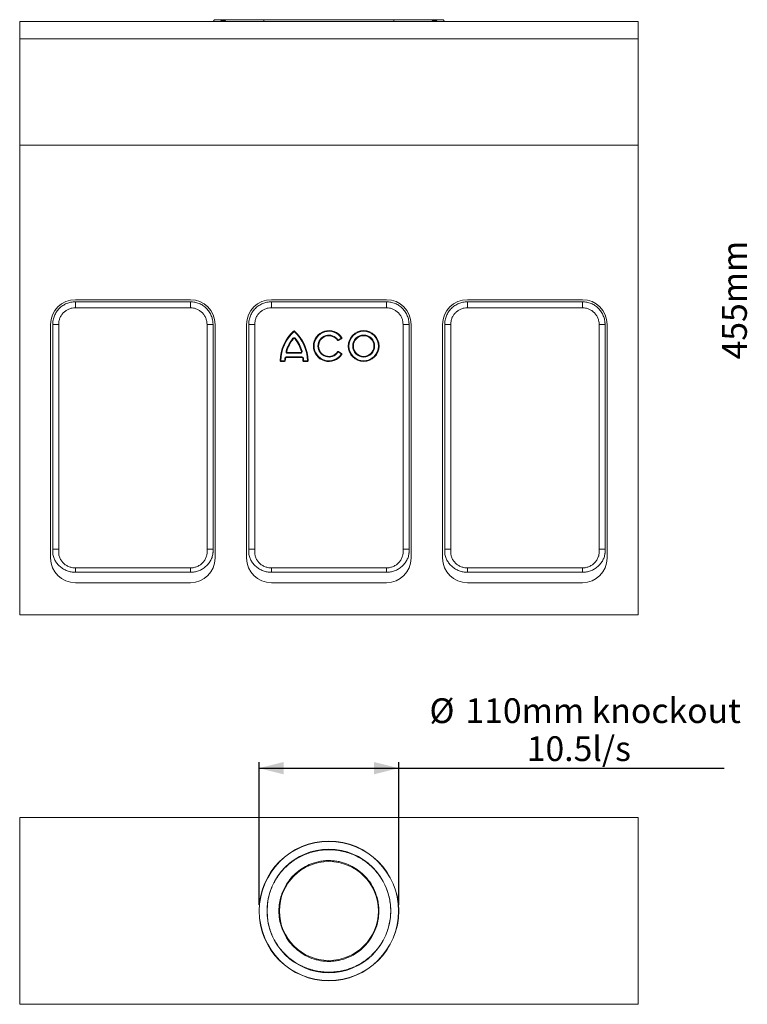
# Model space of a CAD drawing. Units: millimetres. Extents: x -267 to 1622, y 32 to 1277.
# Drawn here: x 83 to 672, y 32 to 828 of the extents above; entities that cross this region are included whole.
import ezdxf

# ---------------------------------------------------------------- set-up
doc = ezdxf.new("R2010")
doc.units = ezdxf.units.MM
doc.linetypes.add('SLD-Solid', pattern=[0])
doc.layers.add('ACO_DIMS', color=8, linetype='SLD-Solid')
doc.layers.add('ACO_DRAINAGE', color=7, linetype='SLD-Solid')
doc.styles.add('SLDTEXTSTYLE0', font='arial.ttf', dxfattribs={"width": 0.948})

# ---------------------------------------------------------------- blocks, each defined once
blk = doc.blocks.new('ACO - 4927 - FRONT')
at = {"layer": 'ACO_DRAINAGE', "linetype": 'SLD-Solid', "lineweight": 0}
for p, q in [((0, 480), (500, 480)), ((0, 480), (0, 465.92)), ((157.6, 481.35), (156.4, 480.15)), ((156.4, 480.15), (162.41, 480.15)), ((163.25, 481.35), (157.6, 481.35)), ((157.96, 481.5), (163.55, 481.5)), ((162.98, 480.2), (162.97, 480.25)), ((162.97, 480.25), (164.96, 480.25)), ((162.99, 480.15), (162.98, 480.2)), ((163, 480.1), (162.99, 480.15)), ((163.02, 480.07), (163, 480.1)), ((163.03, 480.04), (163.02, 480.07)), ((163.05, 480.02), (163.03, 480.04)), ((163.06, 480), (163.05, 480.02)), ((163.08, 480), (163.06, 480)), ((163.57, 481.5), (163.55, 481.5)), ((163.55, 481.5), (166.97, 481.5)), ((163.59, 481.48), (163.57, 481.5)), ((163.6, 481.46), (163.59, 481.48)), ((163.62, 481.43), (163.6, 481.46)), ((163.63, 481.4), (163.62, 481.43)), ((163.64, 481.35), (163.63, 481.4)), ((163.65, 481.3), (163.64, 481.35)), ((163.66, 481.25), (163.65, 481.3)), ((166.41, 481.25), (163.66, 481.25)), ((166.68, 481.43), (164.77, 480.12)), ((164.95, 480.15), (197.5, 480.15)), ((166.69, 481.41), (166.69, 481.41)), ((197.5, 481.35), (166.7, 481.35)), ((166.97, 481.5), (197.5, 481.5)), ((197.5, 481.35), (197.5, 481.5)), ((197.5, 481.5), (302.5, 481.5)), ((197.5, 481.35), (197.5, 480.15)), ((302.5, 481.35), (197.5, 481.35)), ((197.5, 480.15), (197.5, 480)), ((197.5, 480.15), (302.5, 480.15)), ((302.5, 481.5), (333.03, 481.5)), ((302.5, 481.5), (302.5, 481.35)), ((333.3, 481.35), (302.5, 481.35)), ((302.5, 481.35), (302.5, 480.15)), ((302.5, 480), (302.5, 480.15)), ((302.5, 480.15), (335.05, 480.15)), ((333.03, 481.5), (336.45, 481.5)), ((333.31, 481.41), (333.31, 481.41)), ((335.23, 480.12), (333.32, 481.43)), ((336.34, 481.25), (333.58, 481.25)), ((335.04, 480.25), (337.03, 480.25)), ((336.35, 481.3), (336.34, 481.25)), ((336.36, 481.35), (336.35, 481.3)), ((336.37, 481.4), (336.36, 481.35)), ((336.38, 481.43), (336.37, 481.4)), ((336.4, 481.46), (336.38, 481.43)), ((336.41, 481.48), (336.4, 481.46)), ((336.43, 481.5), (336.41, 481.48)), ((336.45, 481.5), (336.43, 481.5)), ((336.45, 481.5), (342.04, 481.5)), ((342.4, 481.35), (336.75, 481.35)), ((336.94, 480), (336.92, 480)), ((336.95, 480.02), (336.94, 480)), ((336.97, 480.04), (336.95, 480.02)), ((336.98, 480.07), (336.97, 480.04)), ((337, 480.1), (336.98, 480.07)), ((337.01, 480.15), (337, 480.1)), ((337.02, 480.2), (337.01, 480.15)), ((337.03, 480.25), (337.02, 480.2)), ((337.59, 480.15), (343.6, 480.15)), ((343.6, 480.15), (342.4, 481.35)), ((500, 480), (500, 465.92)), ((0, 465.92), (0, 380)), ((0, 465.92), (500, 465.92)), ((500, 465.92), (500, 380)), ((0, 380), (0, 0)), ((0, 380), (500, 380)), ((500, 380), (500, 0)), ((138, 255), (45, 255)), ((296.5, 255), (203.5, 255)), ((455, 255), (362, 255)), ((138, 253.31), (45, 253.31)), ((45, 253.31), (45, 248.48)), ((45, 248.48), (138, 248.48)), ((138, 248.48), (138, 253.31)), ((296.5, 253.31), (203.5, 253.31)), ((203.5, 253.31), (203.5, 248.48)), ((203.5, 248.48), (296.5, 248.48)), ((296.5, 248.48), (296.5, 253.31)), ((455, 253.31), (362, 253.31)), ((362, 253.31), (362, 248.48)), ((362, 248.48), (455, 248.48)), ((455, 248.48), (455, 253.31)), ((25, 235), (25, 46)), ((26.69, 235), (26.69, 53.32)), ((26.69, 235), (31.52, 235)), ((31.52, 53.32), (31.52, 235)), ((151.48, 235), (156.31, 235)), ((151.48, 235), (151.48, 53.32)), ((156.31, 53.32), (156.31, 235)), ((158, 46), (158, 235)), ((183.5, 235), (183.5, 46)), ((185.19, 235), (185.19, 53.32)), ((185.19, 235), (190.02, 235)), ((190.02, 53.32), (190.02, 235)), ((309.98, 235), (314.81, 235)), ((309.98, 235), (309.98, 53.32)), ((314.81, 53.32), (314.81, 235)), ((316.5, 46), (316.5, 235)), ((342, 235), (342, 46)), ((343.69, 235), (343.69, 53.32)), ((343.69, 235), (348.52, 235)), ((348.52, 53.32), (348.52, 235)), ((468.48, 235), (473.31, 235)), ((468.48, 235), (468.48, 53.32)), ((473.31, 53.32), (473.31, 235)), ((475, 46), (475, 235)), ((220.98, 223.86), (221.39, 223.52)), ((221.81, 229.23), (221.45, 229.62)), ((221.94, 229.23), (222.3, 229.62)), ((222.77, 223.86), (222.36, 223.52)), ((257.47, 222.43), (260, 223.89)), ((257.74, 221.97), (260.27, 223.43)), ((260, 223.89), (260.27, 223.43)), ((260.03, 224.02), (260.48, 224.31)), ((257.35, 222.46), (256.91, 222.16)), ((257.47, 222.43), (257.74, 221.97)), ((214.33, 207.6), (214.87, 207.55)), ((215.39, 213.24), (215.9, 213.09)), ((215.49, 208.66), (215.49, 208.12)), ((215.49, 208.66), (228.26, 208.66)), ((215.49, 208.12), (228.26, 208.12)), ((216.5, 211.76), (216.5, 212.29)), ((216.5, 212.29), (227.25, 212.29)), ((216.5, 211.76), (227.25, 211.76)), ((227.25, 211.76), (227.25, 212.29)), ((228.36, 213.24), (227.85, 213.09)), ((228.26, 208.66), (228.26, 208.12)), ((229.42, 207.6), (228.88, 207.55)), ((257.35, 212.54), (256.91, 212.84)), ((257.47, 212.57), (257.74, 213.03)), ((260, 211.11), (257.47, 212.57)), ((260.27, 211.57), (257.74, 213.03)), ((260, 211.11), (260.27, 211.57)), ((260.03, 210.98), (260.48, 210.69)), ((211.13, 205.63), (210.6, 205.64)), ((211.22, 205.54), (211.22, 205)), ((211.22, 205.54), (214.14, 205.54)), ((211.22, 205), (214.14, 205)), ((214.14, 205.54), (214.14, 205)), ((214.23, 205.62), (214.76, 205.61)), ((229.52, 205.62), (228.99, 205.61)), ((229.61, 205.54), (229.61, 205)), ((229.61, 205.54), (232.53, 205.54)), ((229.61, 205), (232.53, 205)), ((232.53, 205.54), (232.53, 205)), ((232.62, 205.63), (233.15, 205.64)), ((26.69, 53.32), (26.69, 50.61)), ((26.69, 53.32), (31.52, 53.32)), ((151.48, 53.32), (156.31, 53.32)), ((156.31, 50.61), (156.31, 53.32)), ((185.19, 53.32), (185.19, 50.61)), ((185.19, 53.32), (190.02, 53.32)), ((309.98, 53.32), (314.81, 53.32)), ((314.81, 50.61), (314.81, 53.32)), ((343.69, 53.32), (343.69, 50.61)), ((343.69, 53.32), (348.52, 53.32)), ((468.48, 53.32), (473.31, 53.32)), ((473.31, 50.61), (473.31, 53.32)), ((45, 34.54), (45, 38.07)), ((138, 38.07), (45, 38.07)), ((45, 34.54), (138, 34.54)), ((138, 38.07), (138, 34.54)), ((203.5, 34.54), (203.5, 38.07)), ((296.5, 38.07), (203.5, 38.07)), ((203.5, 34.54), (296.5, 34.54)), ((296.5, 38.07), (296.5, 34.54)), ((362, 34.54), (362, 38.07)), ((455, 38.07), (362, 38.07)), ((362, 34.54), (455, 34.54)), ((455, 38.07), (455, 34.54)), ((45, 26), (138, 26)), ((203.5, 26), (296.5, 26)), ((362, 26), (455, 26)), ((0, 0), (500, 0))]:
    blk.add_line(p, q, dxfattribs=at)
for radius in [12.5, 11.96, 8.87, 8.33]:
    blk.add_circle((278.12, 217.5), radius, dxfattribs=at)
for centre, radius, start, end in [((156.04, 480.5), 0.5, 270, 315), ((157.96, 481), 0.5, 90, 135), ((162.1, 480.4), 0.398, 270.98719, 320.77937), ((163.56, 481.1), 0.402, 90.94421, 140.56793), ((163.32, 480.77), 0.59, 54.73262, 97.28518), ((164.49, 480.5), 0.5, 270.00026, 305.10543), ((164.66, 480.36), 0.36, 271.61657, 323.60408), ((166.97, 481), 0.5, 90, 124.32834), ((166.75, 481.39), 0.068, 164.60884, 215.97587), ((166.98, 481.15), 0.349, 91.85743, 144.57351), ((333.03, 481), 0.5, 55.67166, 90), ((333.02, 481.15), 0.349, 35.42649, 88.14257), ((333.25, 481.39), 0.066, 323.42718, 16.67247), ((335.34, 480.36), 0.36, 216.39592, 268.38343), ((335.51, 480.5), 0.5, 234.66822, 269.9912), ((336.68, 480.77), 0.59, 82.71482, 125.26738), ((336.44, 481.1), 0.402, 39.43207, 89.05579), ((337.9, 480.4), 0.398, 219.22063, 269.01281), ((342.04, 481), 0.5, 45, 90), ((343.96, 480.5), 0.5, 225, 270), ((45, 235), 20, 90, 180), ((138, 235), 20, 0, 90), ((203.5, 235), 20, 90, 180), ((296.5, 235), 20, 0, 90), ((362, 235), 20, 90, 180), ((455, 235), 20, 0, 90), ((243.92, 205), 33.33, 132.3825, 178.90511), ((243.92, 205), 32.8, 132.3825, 178.90511), ((243.92, 205), 29.7, 140.57731, 163.89656), ((243.92, 205), 29.17, 140.57731, 163.89656), ((221.88, 223.12), 1.16, 39.42269, 140.57731), ((221.88, 223.12), 0.625, 39.42269, 140.57731), ((221.88, 229.16), 0.625, 47.6175, 132.3825), ((221.88, 229.16), 0.0891, 47.6175, 132.3825), ((199.83, 205), 32.8, 1.09489, 47.6175), ((199.83, 205), 33.33, 1.09489, 47.6175), ((199.83, 205), 29.17, 16.10344, 39.42269), ((199.83, 205), 29.7, 16.10344, 39.42269), ((250, 217.5), 12.5, 33.01696, 326.98304), ((250, 217.5), 11.96, 33.01696, 326.98304), ((250, 217.5), 8.87, 34.00063, 325.99937), ((250, 217.5), 8.33, 34.00063, 325.99937), ((259.96, 223.97), 0.0891, 300, 33.01696), ((259.96, 223.97), 0.625, 300, 33.01696), ((257.43, 222.51), 0.625, 214.00063, 300), ((257.43, 222.51), 0.0891, 214.00063, 300), ((243.92, 205), 29.7, 174.97495, 178.7979), ((215.49, 207.5), 1.16, 90, 174.97495), ((243.92, 205), 29.17, 174.97495, 178.7979), ((215.49, 207.5), 0.625, 90, 174.97495), ((216.5, 212.92), 1.16, 163.89656, 270), ((216.5, 212.92), 0.625, 163.89656, 270), ((227.25, 212.92), 1.16, 270, 16.10344), ((227.25, 212.92), 0.625, 270, 16.10344), ((228.26, 207.5), 1.16, 5.02505, 90), ((228.26, 207.5), 0.625, 5.02505, 90), ((199.83, 205), 29.17, 1.2021, 5.02505), ((199.83, 205), 29.7, 1.2021, 5.02505), ((257.43, 212.49), 0.625, 60, 145.99937), ((257.43, 212.49), 0.0891, 60, 145.99937), ((259.96, 211.03), 0.0891, 326.98304, 60), ((259.96, 211.03), 0.625, 326.98304, 60), ((211.22, 205.63), 0.625, 178.90511, 270), ((211.22, 205.63), 0.0891, 178.90511, 270), ((214.14, 205.63), 0.0891, 270, 358.7979), ((214.14, 205.63), 0.625, 270, 358.7979), ((229.61, 205.63), 0.625, 181.2021, 270), ((229.61, 205.63), 0.0891, 181.2021, 270), ((232.53, 205.63), 0.625, 270, 1.09489), ((232.53, 205.63), 0.0891, 270, 1.09489), ((45, 46), 20, 180, 270), ((138, 46), 20, 270, 0), ((203.5, 46), 20, 180, 270), ((296.5, 46), 20, 270, 0), ((362, 46), 20, 180, 270), ((455, 46), 20, 270, 0)]:
    blk.add_arc(centre, radius, start, end, dxfattribs=at)
for points, knots in [([(162.41, 480.15), (162.54, 480.33), (162.82, 480.74), (163.1, 481.14), (163.25, 481.35)], [0, 0, 0, 0, 0.465312, 1, 1, 1, 1]), ([(162.97, 480.25), (162.89, 480.23), (162.77, 480.19), (162.61, 480.15), (162.51, 480.14), (162.45, 480.14), (162.43, 480.14), (162.41, 480.15)], [0, 0, 0, 0, 0.387789, 0.637649, 0.762401, 0.858325, 1, 1, 1, 1]), ([(163.66, 481.25), (163.51, 481.03), (163.28, 480.7), (163.05, 480.37), (162.97, 480.25)], [0, 0, 0, 0, 0.645351, 1, 1, 1, 1]), ([(164.95, 480.15), (164.91, 480.13), (164.85, 480.11), (164.8, 480.1), (164.79, 480.09), (164.79, 480.09)], [0, 0, 0, 0, 0.58676, 0.870963, 1, 1, 1, 1]), ([(166.7, 481.35), (166.32, 481.09), (165.73, 480.69), (165.15, 480.29), (164.95, 480.15)], [0, 0, 0, 0, 0.654412, 1, 1, 1, 1]), ([(335.05, 480.15), (334.85, 480.29), (334.27, 480.69), (333.68, 481.09), (333.3, 481.35)], [0, 0, 0, 0, 0.345588, 1, 1, 1, 1]), ([(335.22, 480.09), (335.22, 480.09), (335.21, 480.1), (335.16, 480.11), (335.09, 480.13), (335.05, 480.15)], [0, 0, 0, 0, 0.012921, 0.402795, 1, 1, 1, 1]), ([(337.03, 480.25), (336.95, 480.37), (336.72, 480.7), (336.49, 481.03), (336.34, 481.25)], [0, 0, 0, 0, 0.354649, 1, 1, 1, 1]), ([(336.75, 481.35), (336.9, 481.14), (337.18, 480.74), (337.46, 480.33), (337.59, 480.15)], [0, 0, 0, 0, 0.534688, 1, 1, 1, 1]), ([(337.59, 480.15), (337.58, 480.14), (337.56, 480.14), (337.5, 480.14), (337.45, 480.14), (337.36, 480.16), (337.22, 480.19), (337.11, 480.23), (337.03, 480.25)], [0, 0, 0, 0, 0.1354162, 0.1922256, 0.3381735, 0.3884557, 0.610813, 1, 1, 1, 1]), ([(45, 253.31), (44.7, 253.31), (44.4, 253.31), (43.79, 253.28), (43.5, 253.25), (42.6, 253.17), (42, 253.08), (40.82, 252.84), (40.23, 252.69), (39.09, 252.34), (38.53, 252.14), (37.43, 251.68), (36.89, 251.43), (35.83, 250.86), (35.31, 250.55), (33.81, 249.55), (32.89, 248.79), (31.62, 247.52), (31.22, 247.08), (30.46, 246.15), (30.1, 245.66), (29.1, 244.17), (28.54, 243.12), (27.85, 241.45), (27.65, 240.88), (27.3, 239.73), (27.15, 239.15), (26.8, 237.4), (26.69, 236.21), (26.69, 235)], [0, 0, 0, 0, 0.03125, 0.03125, 0.0625, 0.0625, 0.125, 0.125, 0.1875, 0.1875, 0.25, 0.25, 0.3125, 0.3125, 0.375, 0.375, 0.5, 0.5, 0.5625, 0.5625, 0.625, 0.625, 0.75, 0.75, 0.8125, 0.8125, 0.875, 0.875, 1, 1, 1, 1]), ([(31.52, 235), (31.52, 235.89), (31.6, 236.77), (31.86, 238.06), (31.97, 238.48), (32.22, 239.33), (32.37, 239.75), (32.88, 240.98), (33.29, 241.75), (34.03, 242.85), (34.29, 243.21), (34.85, 243.89), (35.15, 244.22), (36.08, 245.15), (36.76, 245.71), (37.87, 246.45), (38.25, 246.68), (39.03, 247.1), (39.42, 247.28), (40.23, 247.62), (40.65, 247.77), (41.49, 248.03), (41.92, 248.14), (43.23, 248.4), (44.11, 248.48), (45, 248.48)], [0, 0, 0, 0, 0.125, 0.125, 0.1875, 0.1875, 0.25, 0.25, 0.375, 0.375, 0.4375, 0.4375, 0.5, 0.5, 0.625, 0.625, 0.6875, 0.6875, 0.75, 0.75, 0.8125, 0.8125, 0.875, 0.875, 1, 1, 1, 1]), ([(156.31, 235), (156.31, 235.3), (156.31, 235.6), (156.28, 236.21), (156.25, 236.5), (156.17, 237.4), (156.08, 238), (155.84, 239.18), (155.69, 239.77), (155.34, 240.91), (155.14, 241.47), (154.68, 242.57), (154.43, 243.11), (153.86, 244.17), (153.55, 244.69), (152.55, 246.19), (151.79, 247.11), (150.52, 248.38), (150.08, 248.78), (149.15, 249.54), (148.66, 249.9), (147.17, 250.9), (146.12, 251.46), (144.45, 252.15), (143.88, 252.35), (142.73, 252.7), (142.15, 252.85), (140.4, 253.2), (139.21, 253.31), (138, 253.31)], [0, 0, 0, 0, 0.03125, 0.03125, 0.0625, 0.0625, 0.125, 0.125, 0.1875, 0.1875, 0.25, 0.25, 0.3125, 0.3125, 0.375, 0.375, 0.5, 0.5, 0.5625, 0.5625, 0.625, 0.625, 0.75, 0.75, 0.8125, 0.8125, 0.875, 0.875, 1, 1, 1, 1]), ([(138, 248.48), (138.89, 248.48), (139.77, 248.4), (141.06, 248.14), (141.48, 248.03), (142.33, 247.78), (142.75, 247.63), (143.98, 247.12), (144.75, 246.71), (145.85, 245.97), (146.21, 245.71), (146.89, 245.15), (147.22, 244.85), (148.15, 243.92), (148.71, 243.24), (149.45, 242.13), (149.68, 241.75), (150.1, 240.97), (150.28, 240.58), (150.62, 239.77), (150.77, 239.35), (151.03, 238.51), (151.14, 238.08), (151.4, 236.77), (151.48, 235.89), (151.48, 235)], [0, 0, 0, 0, 0.125, 0.125, 0.1875, 0.1875, 0.25, 0.25, 0.375, 0.375, 0.4375, 0.4375, 0.5, 0.5, 0.625, 0.625, 0.6875, 0.6875, 0.75, 0.75, 0.8125, 0.8125, 0.875, 0.875, 1, 1, 1, 1]), ([(203.5, 253.31), (203.2, 253.31), (202.9, 253.31), (202.29, 253.28), (202, 253.25), (201.1, 253.17), (200.5, 253.08), (199.32, 252.84), (198.73, 252.69), (197.59, 252.34), (197.03, 252.14), (195.93, 251.68), (195.39, 251.43), (194.33, 250.86), (193.81, 250.55), (192.31, 249.55), (191.39, 248.79), (190.12, 247.52), (189.72, 247.08), (188.96, 246.15), (188.6, 245.66), (187.6, 244.17), (187.04, 243.12), (186.35, 241.45), (186.15, 240.88), (185.8, 239.73), (185.65, 239.15), (185.3, 237.4), (185.19, 236.21), (185.19, 235)], [0, 0, 0, 0, 0.03125, 0.03125, 0.0625, 0.0625, 0.125, 0.125, 0.1875, 0.1875, 0.25, 0.25, 0.3125, 0.3125, 0.375, 0.375, 0.5, 0.5, 0.5625, 0.5625, 0.625, 0.625, 0.75, 0.75, 0.8125, 0.8125, 0.875, 0.875, 1, 1, 1, 1]), ([(190.02, 235), (190.02, 235.89), (190.1, 236.77), (190.36, 238.06), (190.47, 238.48), (190.72, 239.33), (190.87, 239.75), (191.38, 240.98), (191.79, 241.75), (192.53, 242.85), (192.79, 243.21), (193.35, 243.89), (193.65, 244.22), (194.58, 245.15), (195.26, 245.71), (196.37, 246.45), (196.75, 246.68), (197.53, 247.1), (197.92, 247.28), (198.73, 247.62), (199.15, 247.77), (199.99, 248.03), (200.42, 248.14), (201.73, 248.4), (202.61, 248.48), (203.5, 248.48)], [0, 0, 0, 0, 0.125, 0.125, 0.1875, 0.1875, 0.25, 0.25, 0.375, 0.375, 0.4375, 0.4375, 0.5, 0.5, 0.625, 0.625, 0.6875, 0.6875, 0.75, 0.75, 0.8125, 0.8125, 0.875, 0.875, 1, 1, 1, 1]), ([(314.81, 235), (314.81, 235.3), (314.81, 235.6), (314.78, 236.21), (314.75, 236.5), (314.67, 237.4), (314.58, 238), (314.34, 239.18), (314.19, 239.77), (313.84, 240.91), (313.64, 241.47), (313.18, 242.57), (312.93, 243.11), (312.36, 244.17), (312.05, 244.69), (311.05, 246.19), (310.29, 247.11), (309.02, 248.38), (308.58, 248.78), (307.65, 249.54), (307.16, 249.9), (305.67, 250.9), (304.62, 251.46), (302.95, 252.15), (302.38, 252.35), (301.23, 252.7), (300.65, 252.85), (298.9, 253.2), (297.71, 253.31), (296.5, 253.31)], [0, 0, 0, 0, 0.03125, 0.03125, 0.0625, 0.0625, 0.125, 0.125, 0.1875, 0.1875, 0.25, 0.25, 0.3125, 0.3125, 0.375, 0.375, 0.5, 0.5, 0.5625, 0.5625, 0.625, 0.625, 0.75, 0.75, 0.8125, 0.8125, 0.875, 0.875, 1, 1, 1, 1]), ([(296.5, 248.48), (297.39, 248.48), (298.27, 248.4), (299.56, 248.14), (299.98, 248.03), (300.83, 247.78), (301.25, 247.63), (302.48, 247.12), (303.25, 246.71), (304.35, 245.97), (304.71, 245.71), (305.39, 245.15), (305.72, 244.85), (306.65, 243.92), (307.21, 243.24), (307.95, 242.13), (308.18, 241.75), (308.6, 240.97), (308.78, 240.58), (309.12, 239.77), (309.27, 239.35), (309.53, 238.51), (309.64, 238.08), (309.9, 236.77), (309.98, 235.89), (309.98, 235)], [0, 0, 0, 0, 0.125, 0.125, 0.1875, 0.1875, 0.25, 0.25, 0.375, 0.375, 0.4375, 0.4375, 0.5, 0.5, 0.625, 0.625, 0.6875, 0.6875, 0.75, 0.75, 0.8125, 0.8125, 0.875, 0.875, 1, 1, 1, 1]), ([(362, 253.31), (361.7, 253.31), (361.4, 253.31), (360.79, 253.28), (360.5, 253.25), (359.6, 253.17), (359, 253.08), (357.82, 252.84), (357.23, 252.69), (356.09, 252.34), (355.53, 252.14), (354.43, 251.68), (353.89, 251.43), (352.83, 250.86), (352.31, 250.55), (350.81, 249.55), (349.89, 248.79), (348.62, 247.52), (348.22, 247.08), (347.46, 246.15), (347.1, 245.66), (346.1, 244.17), (345.54, 243.12), (344.85, 241.45), (344.65, 240.88), (344.3, 239.73), (344.15, 239.15), (343.8, 237.4), (343.69, 236.21), (343.69, 235)], [0, 0, 0, 0, 0.03125, 0.03125, 0.0625, 0.0625, 0.125, 0.125, 0.1875, 0.1875, 0.25, 0.25, 0.3125, 0.3125, 0.375, 0.375, 0.5, 0.5, 0.5625, 0.5625, 0.625, 0.625, 0.75, 0.75, 0.8125, 0.8125, 0.875, 0.875, 1, 1, 1, 1]), ([(348.52, 235), (348.52, 235.89), (348.6, 236.77), (348.86, 238.06), (348.97, 238.48), (349.22, 239.33), (349.37, 239.75), (349.88, 240.98), (350.29, 241.75), (351.03, 242.85), (351.29, 243.21), (351.85, 243.89), (352.15, 244.22), (353.08, 245.15), (353.76, 245.71), (354.87, 246.45), (355.25, 246.68), (356.03, 247.1), (356.42, 247.28), (357.23, 247.62), (357.65, 247.77), (358.49, 248.03), (358.92, 248.14), (360.23, 248.4), (361.11, 248.48), (362, 248.48)], [0, 0, 0, 0, 0.125, 0.125, 0.1875, 0.1875, 0.25, 0.25, 0.375, 0.375, 0.4375, 0.4375, 0.5, 0.5, 0.625, 0.625, 0.6875, 0.6875, 0.75, 0.75, 0.8125, 0.8125, 0.875, 0.875, 1, 1, 1, 1]), ([(473.31, 235), (473.31, 235.3), (473.31, 235.6), (473.28, 236.21), (473.25, 236.5), (473.17, 237.4), (473.08, 238), (472.84, 239.18), (472.69, 239.77), (472.34, 240.91), (472.14, 241.47), (471.68, 242.57), (471.43, 243.11), (470.86, 244.17), (470.55, 244.69), (469.55, 246.19), (468.79, 247.11), (467.52, 248.38), (467.08, 248.78), (466.15, 249.54), (465.66, 249.9), (464.17, 250.9), (463.12, 251.46), (461.45, 252.15), (460.88, 252.35), (459.73, 252.7), (459.15, 252.85), (457.4, 253.2), (456.21, 253.31), (455, 253.31)], [0, 0, 0, 0, 0.03125, 0.03125, 0.0625, 0.0625, 0.125, 0.125, 0.1875, 0.1875, 0.25, 0.25, 0.3125, 0.3125, 0.375, 0.375, 0.5, 0.5, 0.5625, 0.5625, 0.625, 0.625, 0.75, 0.75, 0.8125, 0.8125, 0.875, 0.875, 1, 1, 1, 1]), ([(455, 248.48), (455.89, 248.48), (456.77, 248.4), (458.06, 248.14), (458.48, 248.03), (459.33, 247.78), (459.75, 247.63), (460.98, 247.12), (461.75, 246.71), (462.85, 245.97), (463.21, 245.71), (463.89, 245.15), (464.22, 244.85), (465.15, 243.92), (465.71, 243.24), (466.45, 242.13), (466.68, 241.75), (467.1, 240.97), (467.28, 240.58), (467.62, 239.77), (467.77, 239.35), (468.03, 238.51), (468.14, 238.08), (468.4, 236.77), (468.48, 235.89), (468.48, 235)], [0, 0, 0, 0, 0.125, 0.125, 0.1875, 0.1875, 0.25, 0.25, 0.375, 0.375, 0.4375, 0.4375, 0.5, 0.5, 0.625, 0.625, 0.6875, 0.6875, 0.75, 0.75, 0.8125, 0.8125, 0.875, 0.875, 1, 1, 1, 1]), ([(26.69, 50.61), (26.72, 50.06), (26.78, 49.5), (26.97, 48.41), (27.09, 47.87), (27.55, 46.27), (27.97, 45.25), (28.74, 43.78), (29.03, 43.31), (29.64, 42.37), (29.97, 41.92), (31.02, 40.61), (31.8, 39.82), (33.07, 38.73), (33.51, 38.38), (34.43, 37.73), (34.9, 37.42), (36.34, 36.57), (37.35, 36.1), (38.94, 35.52), (39.48, 35.34), (40.56, 35.05), (41.11, 34.93), (42.75, 34.63), (43.87, 34.54), (45, 34.54)], [0, 0, 0, 0, 0.0625, 0.0625, 0.125, 0.125, 0.25, 0.25, 0.3125, 0.3125, 0.375, 0.375, 0.5, 0.5, 0.5625, 0.5625, 0.625, 0.625, 0.75, 0.75, 0.8125, 0.8125, 0.875, 0.875, 1, 1, 1, 1]), ([(45, 38.07), (44.03, 38.07), (43.07, 38.17), (41.67, 38.46), (41.2, 38.58), (40.28, 38.87), (39.82, 39.04), (38.5, 39.62), (37.66, 40.09), (36.49, 40.93), (36.1, 41.23), (35.38, 41.87), (35.04, 42.21), (34.4, 42.92), (34.1, 43.29), (33.54, 44.07), (33.27, 44.48), (32.56, 45.75), (32.2, 46.63), (31.81, 48.02), (31.71, 48.5), (31.57, 49.46), (31.53, 49.94), (31.51, 50.66), (31.52, 50.9), (31.52, 51.39), (31.52, 52.11), (31.52, 52.84), (31.52, 53.32)], [0, 0, 0, 0, 0.125, 0.125, 0.1875, 0.1875, 0.25, 0.25, 0.375, 0.375, 0.4375, 0.4375, 0.5, 0.5, 0.5625, 0.5625, 0.625, 0.625, 0.75, 0.75, 0.8125, 0.8125, 0.875, 0.875, 0.90625, 0.90625, 0.9375, 1, 1, 1, 1]), ([(151.48, 53.32), (151.48, 52.84), (151.48, 52.12), (151.48, 51.4), (151.48, 50.92), (151.49, 50.68), (151.48, 49.96), (151.44, 49.48), (151.33, 48.77), (151.29, 48.53), (151.19, 48.06), (151.13, 47.82), (150.81, 46.65), (150.44, 45.77), (149.74, 44.5), (149.48, 44.09), (148.91, 43.31), (148.61, 42.93), (147.97, 42.22), (147.62, 41.88), (146.9, 41.24), (146.52, 40.93), (145.34, 40.09), (144.5, 39.62), (143.18, 39.04), (142.72, 38.87), (141.8, 38.58), (141.33, 38.46), (139.93, 38.17), (138.97, 38.07), (138, 38.07)], [0, 0, 0, 0, 0.0625, 0.09375, 0.09375, 0.125, 0.125, 0.1875, 0.1875, 0.21875, 0.21875, 0.25, 0.25, 0.375, 0.375, 0.4375, 0.4375, 0.5, 0.5, 0.5625, 0.5625, 0.625, 0.625, 0.75, 0.75, 0.8125, 0.8125, 0.875, 0.875, 1, 1, 1, 1]), ([(138, 34.54), (138.14, 34.54), (138.28, 34.54), (138.56, 34.54), (138.98, 34.56), (139.4, 34.58), (140.24, 34.66), (140.79, 34.73), (141.89, 34.93), (142.43, 35.05), (143.52, 35.34), (144.05, 35.51), (145.64, 36.09), (146.65, 36.57), (148.1, 37.42), (148.57, 37.72), (149.49, 38.38), (149.93, 38.72), (151.2, 39.81), (151.98, 40.61), (153.03, 41.92), (153.36, 42.38), (153.97, 43.31), (154.26, 43.78), (154.77, 44.76), (155, 45.26), (155.42, 46.29), (155.6, 46.81), (155.91, 47.88), (156.03, 48.42), (156.17, 49.23), (156.21, 49.51), (156.26, 49.92), (156.27, 50.06), (156.3, 50.33), (156.31, 50.47), (156.31, 50.61)], [0, 0, 0, 0, 0.015625, 0.015625, 0.03125, 0.0625, 0.0625, 0.125, 0.125, 0.1875, 0.1875, 0.25, 0.25, 0.375, 0.375, 0.4375, 0.4375, 0.5, 0.5, 0.625, 0.625, 0.6875, 0.6875, 0.75, 0.75, 0.8125, 0.8125, 0.875, 0.875, 0.9375, 0.9375, 0.96875, 0.96875, 0.984375, 0.984375, 1, 1, 1, 1]), ([(185.19, 50.61), (185.22, 50.06), (185.28, 49.5), (185.47, 48.41), (185.59, 47.87), (186.05, 46.27), (186.47, 45.25), (187.24, 43.78), (187.53, 43.31), (188.14, 42.37), (188.47, 41.92), (189.52, 40.61), (190.3, 39.82), (191.57, 38.73), (192.01, 38.38), (192.93, 37.73), (193.4, 37.42), (194.84, 36.57), (195.85, 36.1), (197.44, 35.52), (197.98, 35.34), (199.06, 35.05), (199.61, 34.93), (201.25, 34.63), (202.37, 34.54), (203.5, 34.54)], [0, 0, 0, 0, 0.0625, 0.0625, 0.125, 0.125, 0.25, 0.25, 0.3125, 0.3125, 0.375, 0.375, 0.5, 0.5, 0.5625, 0.5625, 0.625, 0.625, 0.75, 0.75, 0.8125, 0.8125, 0.875, 0.875, 1, 1, 1, 1]), ([(203.5, 38.07), (202.53, 38.07), (201.57, 38.17), (200.17, 38.46), (199.7, 38.58), (198.78, 38.87), (198.32, 39.04), (197, 39.62), (196.16, 40.09), (194.99, 40.93), (194.6, 41.23), (193.88, 41.87), (193.54, 42.21), (192.9, 42.92), (192.6, 43.29), (192.04, 44.07), (191.77, 44.48), (191.06, 45.75), (190.7, 46.63), (190.31, 48.02), (190.21, 48.5), (190.07, 49.46), (190.03, 49.94), (190.01, 50.66), (190.02, 50.9), (190.02, 51.39), (190.02, 52.11), (190.02, 52.84), (190.02, 53.32)], [0, 0, 0, 0, 0.125, 0.125, 0.1875, 0.1875, 0.25, 0.25, 0.375, 0.375, 0.4375, 0.4375, 0.5, 0.5, 0.5625, 0.5625, 0.625, 0.625, 0.75, 0.75, 0.8125, 0.8125, 0.875, 0.875, 0.90625, 0.90625, 0.9375, 1, 1, 1, 1]), ([(309.98, 53.32), (309.98, 52.84), (309.98, 52.12), (309.98, 51.4), (309.98, 50.92), (309.99, 50.68), (309.98, 49.96), (309.94, 49.48), (309.83, 48.77), (309.79, 48.53), (309.69, 48.06), (309.63, 47.82), (309.31, 46.65), (308.94, 45.77), (308.24, 44.5), (307.98, 44.09), (307.41, 43.31), (307.11, 42.93), (306.47, 42.22), (306.12, 41.88), (305.4, 41.24), (305.02, 40.93), (303.84, 40.09), (303, 39.62), (301.68, 39.04), (301.22, 38.87), (300.3, 38.58), (299.83, 38.46), (298.43, 38.17), (297.47, 38.07), (296.5, 38.07)], [0, 0, 0, 0, 0.0625, 0.09375, 0.09375, 0.125, 0.125, 0.1875, 0.1875, 0.21875, 0.21875, 0.25, 0.25, 0.375, 0.375, 0.4375, 0.4375, 0.5, 0.5, 0.5625, 0.5625, 0.625, 0.625, 0.75, 0.75, 0.8125, 0.8125, 0.875, 0.875, 1, 1, 1, 1]), ([(296.5, 34.54), (296.64, 34.54), (296.78, 34.54), (297.06, 34.54), (297.48, 34.56), (297.9, 34.58), (298.74, 34.66), (299.29, 34.73), (300.39, 34.93), (300.93, 35.05), (302.02, 35.34), (302.55, 35.51), (304.14, 36.09), (305.15, 36.57), (306.6, 37.42), (307.07, 37.72), (307.99, 38.38), (308.43, 38.72), (309.7, 39.81), (310.48, 40.61), (311.53, 41.92), (311.86, 42.38), (312.47, 43.31), (312.76, 43.78), (313.27, 44.76), (313.5, 45.26), (313.92, 46.29), (314.1, 46.81), (314.41, 47.88), (314.53, 48.42), (314.67, 49.23), (314.71, 49.51), (314.76, 49.92), (314.77, 50.06), (314.8, 50.33), (314.81, 50.47), (314.81, 50.61)], [0, 0, 0, 0, 0.015625, 0.015625, 0.03125, 0.0625, 0.0625, 0.125, 0.125, 0.1875, 0.1875, 0.25, 0.25, 0.375, 0.375, 0.4375, 0.4375, 0.5, 0.5, 0.625, 0.625, 0.6875, 0.6875, 0.75, 0.75, 0.8125, 0.8125, 0.875, 0.875, 0.9375, 0.9375, 0.96875, 0.96875, 0.984375, 0.984375, 1, 1, 1, 1]), ([(343.69, 50.61), (343.72, 50.06), (343.78, 49.5), (343.97, 48.41), (344.09, 47.87), (344.55, 46.27), (344.97, 45.25), (345.74, 43.78), (346.03, 43.31), (346.64, 42.37), (346.97, 41.92), (348.02, 40.61), (348.8, 39.82), (350.07, 38.73), (350.51, 38.38), (351.43, 37.73), (351.9, 37.42), (353.34, 36.57), (354.35, 36.1), (355.94, 35.52), (356.48, 35.34), (357.56, 35.05), (358.11, 34.93), (359.75, 34.63), (360.87, 34.54), (362, 34.54)], [0, 0, 0, 0, 0.0625, 0.0625, 0.125, 0.125, 0.25, 0.25, 0.3125, 0.3125, 0.375, 0.375, 0.5, 0.5, 0.5625, 0.5625, 0.625, 0.625, 0.75, 0.75, 0.8125, 0.8125, 0.875, 0.875, 1, 1, 1, 1]), ([(362, 38.07), (361.03, 38.07), (360.07, 38.17), (358.67, 38.46), (358.2, 38.58), (357.28, 38.87), (356.82, 39.04), (355.5, 39.62), (354.66, 40.09), (353.49, 40.93), (353.1, 41.23), (352.38, 41.87), (352.04, 42.21), (351.4, 42.92), (351.1, 43.29), (350.54, 44.07), (350.27, 44.48), (349.56, 45.75), (349.2, 46.63), (348.81, 48.02), (348.71, 48.5), (348.57, 49.46), (348.53, 49.94), (348.51, 50.66), (348.52, 50.9), (348.52, 51.39), (348.52, 52.11), (348.52, 52.84), (348.52, 53.32)], [0, 0, 0, 0, 0.125, 0.125, 0.1875, 0.1875, 0.25, 0.25, 0.375, 0.375, 0.4375, 0.4375, 0.5, 0.5, 0.5625, 0.5625, 0.625, 0.625, 0.75, 0.75, 0.8125, 0.8125, 0.875, 0.875, 0.90625, 0.90625, 0.9375, 1, 1, 1, 1]), ([(468.48, 53.32), (468.48, 52.84), (468.48, 52.12), (468.48, 51.4), (468.48, 50.92), (468.49, 50.68), (468.48, 49.96), (468.44, 49.48), (468.33, 48.77), (468.29, 48.53), (468.19, 48.06), (468.13, 47.82), (467.81, 46.65), (467.44, 45.77), (466.74, 44.5), (466.48, 44.09), (465.91, 43.31), (465.61, 42.93), (464.97, 42.22), (464.62, 41.88), (463.9, 41.24), (463.52, 40.93), (462.34, 40.09), (461.5, 39.62), (460.18, 39.04), (459.72, 38.87), (458.8, 38.58), (458.33, 38.46), (456.93, 38.17), (455.97, 38.07), (455, 38.07)], [0, 0, 0, 0, 0.0625, 0.09375, 0.09375, 0.125, 0.125, 0.1875, 0.1875, 0.21875, 0.21875, 0.25, 0.25, 0.375, 0.375, 0.4375, 0.4375, 0.5, 0.5, 0.5625, 0.5625, 0.625, 0.625, 0.75, 0.75, 0.8125, 0.8125, 0.875, 0.875, 1, 1, 1, 1]), ([(455, 34.54), (455.14, 34.54), (455.28, 34.54), (455.56, 34.54), (455.98, 34.56), (456.4, 34.58), (457.24, 34.66), (457.79, 34.73), (458.89, 34.93), (459.43, 35.05), (460.52, 35.34), (461.05, 35.51), (462.64, 36.09), (463.65, 36.57), (465.1, 37.42), (465.57, 37.72), (466.49, 38.38), (466.93, 38.72), (468.2, 39.81), (468.98, 40.61), (470.03, 41.92), (470.36, 42.38), (470.97, 43.31), (471.26, 43.78), (471.77, 44.76), (472, 45.26), (472.42, 46.29), (472.6, 46.81), (472.91, 47.88), (473.03, 48.42), (473.17, 49.23), (473.21, 49.51), (473.26, 49.92), (473.27, 50.06), (473.3, 50.33), (473.31, 50.47), (473.31, 50.61)], [0, 0, 0, 0, 0.015625, 0.015625, 0.03125, 0.0625, 0.0625, 0.125, 0.125, 0.1875, 0.1875, 0.25, 0.25, 0.375, 0.375, 0.4375, 0.4375, 0.5, 0.5, 0.625, 0.625, 0.6875, 0.6875, 0.75, 0.75, 0.8125, 0.8125, 0.875, 0.875, 0.9375, 0.9375, 0.96875, 0.96875, 0.984375, 0.984375, 1, 1, 1, 1])]:
    blk.add_open_spline(points, degree=3, knots=knots, dxfattribs=at)
blk = doc.blocks.new('ACO - 4927 - BASE')
at = {"layer": 'ACO_DRAINAGE', "linetype": 'SLD-Solid', "lineweight": 0}
for p, q in [((0, 151), (0, 0)), ((0, 151), (500, 151)), ((500, 151), (500, 0)), ((0, 0), (500, 0))]:
    blk.add_line(p, q, dxfattribs=at)
for radius in [56.5, 56.29, 50, 40]:
    blk.add_circle((250, 75.5), radius, dxfattribs=at)
for points, knots in [([(250, 125), (248.23, 125), (246.49, 124.91), (243.92, 124.64), (243.06, 124.53), (241.38, 124.27), (240.53, 124.12), (238.06, 123.6), (236.48, 123.19), (233.4, 122.23), (231.91, 121.69), (229.73, 120.78), (229.01, 120.46), (227.6, 119.79), (226.91, 119.44), (224.86, 118.35), (223.55, 117.57), (219.75, 115.06), (217.38, 113.17), (214.61, 110.51), (214.06, 109.96), (212.99, 108.83), (212.47, 108.25), (210.94, 106.47), (209.98, 105.24), (208.16, 102.66), (207.3, 101.32), (206.1, 99.22), (205.71, 98.5), (204.97, 97.04), (204.61, 96.29), (202.92, 92.48), (201.86, 89.29), (200.95, 85.08), (200.79, 84.23), (200.51, 82.5), (200.39, 81.63), (200.11, 79.04), (200.02, 77.3), (200.02, 73.83), (200.1, 72.09), (200.33, 69.91), (200.39, 69.47), (200.5, 68.6), (200.56, 68.17), (200.77, 66.88), (200.93, 66.03), (201.47, 63.51), (201.91, 61.87), (202.7, 59.45), (202.98, 58.66), (203.58, 57.08), (203.9, 56.31), (205.59, 52.51), (207.19, 49.7), (209.49, 46.44), (209.97, 45.8), (210.94, 44.56), (211.43, 43.95), (212.96, 42.19), (214.01, 41.07), (217.31, 37.88), (219.69, 35.98), (223.54, 33.44), (224.86, 32.66), (227.58, 31.21), (228.97, 30.54), (231.86, 29.33), (233.35, 28.78), (235.67, 28.06), (236.47, 27.83), (238.07, 27.42), (238.88, 27.23), (241.34, 26.72), (243.02, 26.45), (245.61, 26.18), (246.49, 26.12), (248.24, 26.03), (249.11, 26), (251.73, 26), (253.46, 26.09), (256.05, 26.36), (256.91, 26.47), (258.6, 26.73), (259.44, 26.88), (261.89, 27.38), (263.48, 27.8), (265.79, 28.51), (266.56, 28.77), (268.07, 29.32), (268.81, 29.61), (270.99, 30.52), (272.38, 31.19), (275.09, 32.63), (276.4, 33.41), (278.95, 35.08), (280.18, 35.97), (281.98, 37.4), (282.57, 37.9), (283.73, 38.91), (284.29, 39.43), (287.06, 42.09), (289.08, 44.43), (291.81, 48.28), (292.67, 49.62), (293.88, 51.74), (294.27, 52.46), (295.01, 53.93), (295.37, 54.67), (296.38, 56.94), (296.98, 58.5), (298.04, 61.7), (298.49, 63.35), (299.6, 68.44), (299.97, 71.89), (299.98, 76.25), (299.96, 77.12), (299.87, 78.88), (299.81, 79.76), (299.53, 82.37), (299.26, 84.08), (298.54, 87.44), (298.1, 89.09), (297.31, 91.52), (297.03, 92.32), (296.43, 93.9), (296.11, 94.67), (295.1, 96.94), (294.36, 98.4), (293.16, 100.52), (292.75, 101.21), (291.88, 102.58), (291.43, 103.25), (289.14, 106.5), (287.11, 108.84), (283.81, 112.04), (282.66, 113.05), (280.27, 114.96), (279.02, 115.87), (276.47, 117.55), (275.15, 118.34), (272.45, 119.78), (271.06, 120.45), (268.17, 121.66), (266.69, 122.21), (264.36, 122.93), (263.57, 123.16), (261.96, 123.58), (261.15, 123.77), (258.69, 124.28), (257.01, 124.54), (254.42, 124.81), (253.54, 124.88), (251.77, 124.97), (250.89, 125), (250, 125)], [0, 0, 0, 0, 0.015625, 0.015625, 0.023437, 0.023437, 0.03125, 0.03125, 0.046875, 0.046875, 0.0625, 0.0625, 0.070312, 0.070312, 0.078125, 0.078125, 0.09375, 0.09375, 0.125, 0.125, 0.132812, 0.132812, 0.140625, 0.140625, 0.15625, 0.15625, 0.171875, 0.171875, 0.179687, 0.179687, 0.1875, 0.1875, 0.21875, 0.21875, 0.226562, 0.226562, 0.234375, 0.234375, 0.25, 0.25, 0.265625, 0.265625, 0.269531, 0.269531, 0.273437, 0.273437, 0.28125, 0.28125, 0.296875, 0.296875, 0.304687, 0.304687, 0.3125, 0.3125, 0.34375, 0.34375, 0.351562, 0.351562, 0.359375, 0.359375, 0.375, 0.375, 0.40625, 0.40625, 0.421875, 0.421875, 0.4375, 0.4375, 0.453125, 0.453125, 0.460937, 0.460937, 0.46875, 0.46875, 0.484375, 0.484375, 0.492187, 0.492187, 0.5, 0.5, 0.515625, 0.515625, 0.523437, 0.523437, 0.53125, 0.53125, 0.546875, 0.546875, 0.554687, 0.554687, 0.5625, 0.5625, 0.578125, 0.578125, 0.59375, 0.59375, 0.609375, 0.609375, 0.617187, 0.617187, 0.625, 0.625, 0.65625, 0.65625, 0.671875, 0.671875, 0.679687, 0.679687, 0.6875, 0.6875, 0.703125, 0.703125, 0.71875, 0.71875, 0.75, 0.75, 0.757812, 0.757812, 0.765625, 0.765625, 0.78125, 0.78125, 0.796875, 0.796875, 0.804687, 0.804687, 0.8125, 0.8125, 0.828125, 0.828125, 0.835937, 0.835937, 0.84375, 0.84375, 0.875, 0.875, 0.890625, 0.890625, 0.90625, 0.90625, 0.921875, 0.921875, 0.9375, 0.9375, 0.953125, 0.953125, 0.960937, 0.960937, 0.96875, 0.96875, 0.984375, 0.984375, 0.992187, 0.992187, 1, 1, 1, 1]), ([(209.58, 75.5), (209.58, 76.77), (209.64, 78.05), (209.92, 81.07), (210.2, 82.8), (210.96, 86.18), (211.44, 87.83), (212.6, 91.03), (213.27, 92.58), (214.78, 95.54), (215.61, 96.95), (217.78, 100.2), (219.19, 101.95), (222.23, 105.18), (223.87, 106.65), (227.37, 109.33), (229.23, 110.52), (233.13, 112.6), (235.18, 113.49), (238.62, 114.64), (239.93, 115.01), (242.59, 115.6), (243.95, 115.84), (246.72, 116.16), (248.14, 116.26), (250.97, 116.29), (252.37, 116.23), (254.97, 115.98), (256.19, 115.81), (258.56, 115.36), (259.72, 115.09), (263.09, 114.14), (265.24, 113.32), (269.3, 111.38), (271.21, 110.26), (274.8, 107.75), (276.49, 106.35), (279.9, 103.03), (281.55, 101.09), (284.49, 96.88), (285.79, 94.61), (287.99, 89.66), (288.85, 87.06), (290.05, 81.64), (290.38, 78.8), (290.43, 74.59), (290.38, 73.19), (290.12, 70.39), (289.92, 68.98), (289.11, 64.87), (288.31, 62.25), (286.22, 57.23), (284.95, 54.89), (282.06, 50.56), (280.41, 48.55), (276.85, 44.95), (274.93, 43.33), (270.76, 40.45), (268.54, 39.2), (264.12, 37.24), (261.92, 36.48), (258.47, 35.62), (257.29, 35.38), (254.9, 35.01), (253.68, 34.88), (251.2, 34.72), (249.96, 34.71), (247.5, 34.78), (246.29, 34.88), (243.86, 35.18), (242.65, 35.39), (240.32, 35.9), (239.18, 36.2), (235.55, 37.34), (233.14, 38.37), (228.66, 40.8), (226.59, 42.2), (222.68, 45.37), (220.86, 47.16), (217.58, 51.04), (216.11, 53.16), (213.68, 57.48), (212.71, 59.62), (211.13, 64.09), (210.52, 66.45), (209.76, 71.06), (209.58, 73.28), (209.58, 75.5)], [0, 0, 0, 0, 0.014183, 0.014183, 0.033716, 0.033716, 0.053249, 0.053249, 0.072782, 0.072782, 0.092315, 0.092315, 0.119649, 0.119649, 0.146982, 0.146982, 0.174336, 0.174336, 0.20169, 0.20169, 0.217315, 0.217315, 0.23294, 0.23294, 0.248565, 0.248565, 0.26419, 0.26419, 0.277865, 0.277865, 0.29154, 0.29154, 0.318891, 0.318891, 0.346227, 0.346227, 0.373564, 0.373564, 0.404814, 0.404814, 0.436064, 0.436064, 0.467314, 0.467314, 0.498565, 0.498565, 0.51419, 0.51419, 0.529815, 0.529815, 0.561064, 0.561064, 0.592314, 0.592314, 0.623565, 0.623565, 0.654815, 0.654815, 0.686065, 0.686065, 0.713411, 0.713411, 0.727085, 0.727085, 0.740758, 0.740758, 0.754428, 0.754428, 0.768098, 0.768098, 0.781768, 0.781768, 0.795438, 0.795438, 0.82668, 0.82668, 0.857921, 0.857921, 0.889166, 0.889166, 0.92041, 0.92041, 0.947778, 0.947778, 0.975145, 0.975145, 1, 1, 1, 1])]:
    blk.add_open_spline(points, degree=3, knots=knots, dxfattribs=at)

msp = doc.modelspace()

# ---------------------------------------------------------------- linework, layer by layer
at = {"layer": 'ACO_DIMS'}
for p, q in [((276.98, 112.08), (276.98, 227.58)), ((389.98, 112.08), (389.98, 227.58)), ((276.98, 222.58), (389.98, 222.58)), ((389.98, 222.58), (653.18, 222.58))]:
    msp.add_line(p, q, dxfattribs=at)
for points in [[(276.98, 222.58), (296.98, 217.58), (296.98, 227.58)], [(389.98, 222.58), (369.98, 227.58), (369.98, 217.58)]]:
    msp.add_solid(points, dxfattribs=at)

# ---------------------------------------------------------------- block references
at = {"layer": 'ACO_DRAINAGE'}
for name, p in [('ACO - 4927 - FRONT', (83.48, 346.54)), ('ACO - 4927 - BASE', (83.48, 31.58))]:
    msp.add_blockref(name, p, dxfattribs=at)

# ---------------------------------------------------------------- texts
at = {"layer": 'ACO_DIMS', "insert": (651.45, 553.23), "char_height": 20, "attachment_point": 1, "rotation": 90, "style": 'SLDTEXTSTYLE0'}
msp.add_mtext('455mm', dxfattribs=at)
at = {"layer": 'ACO_DIMS', "char_height": 20, "attachment_point": 1, "style": 'SLDTEXTSTYLE0'}
for s, insert in [('%%c', (414.77, 279.06)), ('110mm knockout', (443.93, 279.12)), ('10.5l/s', (493.49, 248.37))]:
    msp.add_mtext(s, dxfattribs=dict(at, insert=insert))

doc.saveas('drawing.dxf')
